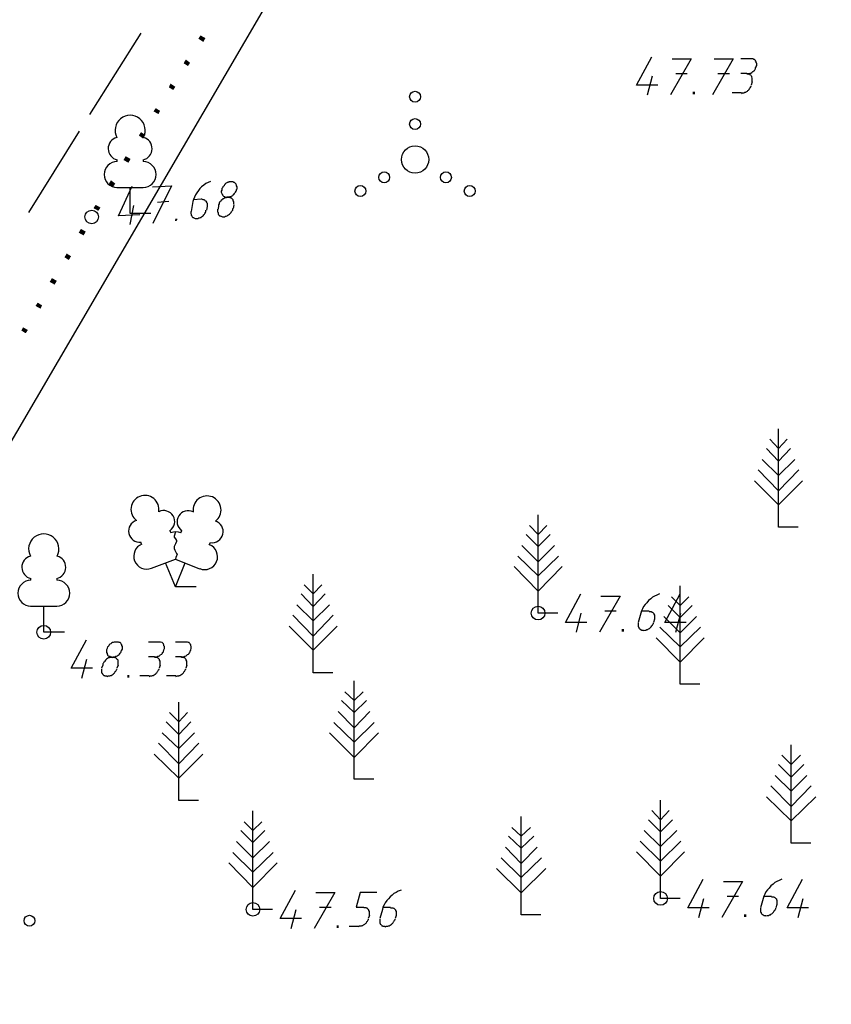
# Model space of a CAD drawing. Extents: x 559882 to 560069, y 6580418 to 6580560.
# Drawn here: x 559909 to 559924, y 6580519 to 6580537 of the extents above; entities that cross this region are included whole.
import ezdxf

# ---------------------------------------------------------------- set-up
doc = ezdxf.new("R2010")
doc.units = 0
doc.header["$MEASUREMENT"] = 0
for name, color, linetype in [('HALJASTUS', 7, 'CONTINUOUS'), ('MOOTMPUNKT', 7, 'CONTINUOUS'), ('PUU', 7, 'CONTINUOUS'), ('TEE', 7, 'CONTINUOUS'), ('VORMISTUS', 7, 'CONTINUOUS')]:
    doc.layers.add(name, color=color, linetype=linetype)

msp = doc.modelspace()

# ---------------------------------------------------------------- linework, layer by layer
at = {"layer": 'HALJASTUS', "color": 80, "linetype": 'Continuous'}
for points in [[(559912.75, 6580537.08), (559912.71, 6580537.01), (559912.66, 6580537.13), (559912.62, 6580537.07)], [(559912.47, 6580536.63), (559912.43, 6580536.57), (559912.39, 6580536.69), (559912.35, 6580536.62)], [(559912.2, 6580536.19), (559912.16, 6580536.13), (559912.11, 6580536.25), (559912.08, 6580536.18)], [(559911.92, 6580535.75), (559911.89, 6580535.69), (559911.84, 6580535.8), (559911.8, 6580535.74)], [(559911.65, 6580535.31), (559911.61, 6580535.24), (559911.57, 6580535.36), (559911.53, 6580535.3)], [(559911.38, 6580534.87), (559911.34, 6580534.8), (559911.29, 6580534.92), (559911.25, 6580534.85)], [(559911.1, 6580534.42), (559911.06, 6580534.36), (559911.02, 6580534.48), (559910.98, 6580534.41)], [(559910.83, 6580533.98), (559910.79, 6580533.92), (559910.74, 6580534.03), (559910.7, 6580533.97)], [(559910.56, 6580533.54), (559910.52, 6580533.47), (559910.47, 6580533.59), (559910.43, 6580533.52)], [(559910.29, 6580533.09), (559910.25, 6580533.02), (559910.21, 6580533.14), (559910.17, 6580533.07)], [(559910.03, 6580532.64), (559909.99, 6580532.57), (559909.94, 6580532.69), (559909.9, 6580532.62)], [(559909.76, 6580532.19), (559909.73, 6580532.13), (559909.68, 6580532.24), (559909.64, 6580532.18)], [(559909.5, 6580531.74), (559909.46, 6580531.68), (559909.41, 6580531.79), (559909.38, 6580531.73)]]:
    msp.add_solid(points, dxfattribs=at)
at = {"layer": 'MOOTMPUNKT', "color": 2, "linetype": 'Continuous'}
for p, q in [((559922.73, 6580536.7), (559922.55, 6580536.7)), ((559920.84, 6580536.04), (559920.93, 6580536.39)), ((559921.36, 6580536.43), (559921.57, 6580536.43)), ((559922.13, 6580536.43), (559922.34, 6580536.43)), ((559922.66, 6580536.43), (559922.55, 6580536.43)), ((559922.76, 6580536.28), (559922.74, 6580536.22)), ((559922.56, 6580536.08), (559922.39, 6580536.08)), ((559911.37, 6580533.67), (559911.44, 6580534.02)), ((559911.87, 6580534.08), (559912.08, 6580534.1)), ((559912.52, 6580534.09), (559912.49, 6580533.91)), ((559912.53, 6580534.13), (559912.67, 6580534.14)), ((559912.78, 6580534), (559912.77, 6580533.93)), ((559912.99, 6580534.02), (559912.98, 6580533.95)), ((559913.27, 6580534.03), (559913.26, 6580533.96)), ((559920.06, 6580526.6), (559920.27, 6580526.6)), ((559920.73, 6580526.6), (559920.87, 6580526.6)), ((559919.54, 6580526.21), (559919.63, 6580526.56)), ((559920.72, 6580526.56), (559920.67, 6580526.39)), ((559920.97, 6580526.45), (559920.95, 6580526.39)), ((559921.36, 6580526.21), (559921.45, 6580526.56)), ((559911.89, 6580526.03), (559911.71, 6580526.03)), ((559912.38, 6580526.03), (559912.2, 6580526.03)), ((559910.49, 6580525.37), (559910.58, 6580525.72)), ((559911.82, 6580525.76), (559911.71, 6580525.76)), ((559912.31, 6580525.76), (559912.2, 6580525.76)), ((559910.87, 6580525.61), (559910.85, 6580525.55)), ((559911.15, 6580525.61), (559911.13, 6580525.55)), ((559911.92, 6580525.61), (559911.9, 6580525.55)), ((559912.41, 6580525.61), (559912.39, 6580525.55)), ((559911.72, 6580525.41), (559911.55, 6580525.41)), ((559912.21, 6580525.41), (559912.04, 6580525.41)), ((559922.3, 6580521.38), (559922.51, 6580521.38)), ((559922.97, 6580521.38), (559923.11, 6580521.38)), ((559921.78, 6580520.99), (559921.87, 6580521.34)), ((559922.96, 6580521.34), (559922.91, 6580521.17)), ((559923.21, 6580521.23), (559923.19, 6580521.17)), ((559923.6, 6580520.99), (559923.69, 6580521.34)), ((559914.32, 6580520.79), (559914.41, 6580521.14)), ((559914.84, 6580521.18), (559915.05, 6580521.18)), ((559915.75, 6580521.03), (559915.73, 6580520.97)), ((559915.99, 6580521.14), (559915.94, 6580520.97)), ((559916, 6580521.18), (559916.14, 6580521.18)), ((559916.24, 6580521.03), (559916.22, 6580520.97)), ((559915.38, 6580520.83), (559915.55, 6580520.83))]:
    msp.add_line(p, q, dxfattribs=at)
for points in [[(559921.03, 6580536.22), (559920.64, 6580536.22), (559920.92, 6580536.74)], [(559921.29, 6580536.7), (559921.64, 6580536.7), (559921.26, 6580536.04)], [(559922.06, 6580536.7), (559922.41, 6580536.7), (559922.03, 6580536.04)], [(559922.66, 6580536.42), (559922.67, 6580536.43), (559922.69, 6580536.43), (559922.7, 6580536.43), (559922.72, 6580536.44), (559922.73, 6580536.44), (559922.75, 6580536.45), (559922.76, 6580536.46), (559922.77, 6580536.47), (559922.79, 6580536.48), (559922.8, 6580536.49), (559922.81, 6580536.51), (559922.82, 6580536.52), (559922.82, 6580536.54), (559922.83, 6580536.55), (559922.83, 6580536.56), (559922.84, 6580536.58), (559922.84, 6580536.59), (559922.84, 6580536.61), (559922.84, 6580536.62), (559922.83, 6580536.63), (559922.83, 6580536.65), (559922.82, 6580536.66), (559922.82, 6580536.67), (559922.81, 6580536.68), (559922.8, 6580536.69), (559922.79, 6580536.69), (559922.77, 6580536.7), (559922.76, 6580536.7), (559922.75, 6580536.7), (559922.73, 6580536.7)], [(559922.76, 6580536.28), (559922.76, 6580536.3), (559922.76, 6580536.31), (559922.76, 6580536.33), (559922.76, 6580536.34), (559922.76, 6580536.35), (559922.75, 6580536.37), (559922.75, 6580536.38), (559922.74, 6580536.39), (559922.73, 6580536.4), (559922.72, 6580536.41), (559922.71, 6580536.41), (559922.7, 6580536.42), (559922.69, 6580536.42), (559922.67, 6580536.42), (559922.66, 6580536.42)], [(559922.56, 6580536.07), (559922.58, 6580536.08), (559922.59, 6580536.08), (559922.61, 6580536.08), (559922.62, 6580536.09), (559922.64, 6580536.09), (559922.65, 6580536.1), (559922.67, 6580536.11), (559922.68, 6580536.12), (559922.69, 6580536.13), (559922.7, 6580536.14), (559922.71, 6580536.16), (559922.72, 6580536.17), (559922.73, 6580536.19), (559922.74, 6580536.2), (559922.74, 6580536.21)], [(559911.55, 6580533.85), (559911.16, 6580533.83), (559911.41, 6580534.37)], [(559911.78, 6580534.36), (559912.13, 6580534.38), (559911.79, 6580533.69)], [(559912.84, 6580534.46), (559912.8, 6580534.44), (559912.76, 6580534.42), (559912.72, 6580534.39), (559912.68, 6580534.36), (559912.65, 6580534.33), (559912.62, 6580534.29), (559912.59, 6580534.25), (559912.57, 6580534.21), (559912.55, 6580534.17), (559912.53, 6580534.13), (559912.52, 6580534.09)], [(559913.07, 6580534.2), (559913.08, 6580534.19), (559913.09, 6580534.18), (559913.1, 6580534.18), (559913.12, 6580534.17), (559913.13, 6580534.17), (559913.14, 6580534.17), (559913.16, 6580534.17), (559913.17, 6580534.17), (559913.19, 6580534.17), (559913.2, 6580534.18), (559913.22, 6580534.18), (559913.23, 6580534.19), (559913.25, 6580534.2), (559913.26, 6580534.21), (559913.27, 6580534.22), (559913.28, 6580534.24), (559913.29, 6580534.25), (559913.3, 6580534.26), (559913.31, 6580534.28), (559913.32, 6580534.29), (559913.32, 6580534.31), (559913.33, 6580534.32), (559913.33, 6580534.34), (559913.33, 6580534.35), (559913.33, 6580534.36), (559913.32, 6580534.38), (559913.32, 6580534.39), (559913.31, 6580534.4), (559913.31, 6580534.41), (559913.3, 6580534.42), (559913.29, 6580534.43), (559913.28, 6580534.44), (559913.27, 6580534.44), (559913.25, 6580534.45), (559913.24, 6580534.45), (559913.23, 6580534.45), (559913.21, 6580534.45), (559913.2, 6580534.45), (559913.18, 6580534.45), (559913.17, 6580534.44), (559913.15, 6580534.44), (559913.14, 6580534.43), (559913.12, 6580534.42), (559913.11, 6580534.41), (559913.1, 6580534.4), (559913.09, 6580534.38), (559913.08, 6580534.37), (559913.07, 6580534.36), (559913.06, 6580534.34), (559913.05, 6580534.33), (559913.05, 6580534.31), (559913.05, 6580534.3), (559913.04, 6580534.28), (559913.04, 6580534.27), (559913.04, 6580534.26), (559913.05, 6580534.24), (559913.05, 6580534.23), (559913.06, 6580534.22), (559913.06, 6580534.21), (559913.07, 6580534.2)], [(559913.27, 6580534.04), (559913.27, 6580534.05), (559913.27, 6580534.06), (559913.27, 6580534.08), (559913.27, 6580534.09), (559913.26, 6580534.1), (559913.26, 6580534.12), (559913.25, 6580534.13), (559913.24, 6580534.14), (559913.23, 6580534.15), (559913.22, 6580534.15), (559913.21, 6580534.16), (559913.2, 6580534.16), (559913.19, 6580534.17), (559913.17, 6580534.17), (559913.16, 6580534.17), (559913.14, 6580534.17), (559913.13, 6580534.16), (559913.11, 6580534.16), (559913.1, 6580534.15), (559913.08, 6580534.14), (559913.07, 6580534.14), (559913.06, 6580534.13), (559913.04, 6580534.11), (559913.03, 6580534.1), (559913.02, 6580534.09), (559913.01, 6580534.08), (559913, 6580534.06), (559913, 6580534.05), (559912.99, 6580534.03), (559912.99, 6580534.02)], [(559912.67, 6580534.14), (559912.68, 6580534.14), (559912.7, 6580534.13), (559912.71, 6580534.13), (559912.72, 6580534.13), (559912.73, 6580534.12), (559912.74, 6580534.11), (559912.75, 6580534.11), (559912.76, 6580534.1), (559912.77, 6580534.08), (559912.77, 6580534.07), (559912.78, 6580534.06), (559912.78, 6580534.05), (559912.78, 6580534.03), (559912.78, 6580534.02), (559912.78, 6580534)], [(559912.49, 6580533.91), (559912.48, 6580533.9), (559912.48, 6580533.88), (559912.48, 6580533.87), (559912.49, 6580533.86), (559912.49, 6580533.84), (559912.5, 6580533.83), (559912.5, 6580533.82), (559912.51, 6580533.81), (559912.52, 6580533.8), (559912.53, 6580533.8), (559912.54, 6580533.79), (559912.56, 6580533.78), (559912.57, 6580533.78), (559912.58, 6580533.78), (559912.6, 6580533.78), (559912.61, 6580533.78), (559912.63, 6580533.79), (559912.64, 6580533.79), (559912.66, 6580533.8), (559912.67, 6580533.8), (559912.68, 6580533.81), (559912.7, 6580533.82), (559912.71, 6580533.83), (559912.72, 6580533.85), (559912.73, 6580533.86), (559912.74, 6580533.87), (559912.75, 6580533.89), (559912.76, 6580533.9), (559912.76, 6580533.92), (559912.76, 6580533.93)], [(559912.97, 6580533.95), (559912.97, 6580533.93), (559912.97, 6580533.92), (559912.97, 6580533.9), (559912.98, 6580533.89), (559912.98, 6580533.88), (559912.98, 6580533.86), (559912.99, 6580533.85), (559913, 6580533.84), (559913.01, 6580533.83), (559913.02, 6580533.83), (559913.03, 6580533.82), (559913.04, 6580533.82), (559913.06, 6580533.81), (559913.07, 6580533.81), (559913.09, 6580533.81), (559913.1, 6580533.81), (559913.12, 6580533.82), (559913.13, 6580533.82), (559913.15, 6580533.83), (559913.16, 6580533.84), (559913.17, 6580533.85), (559913.19, 6580533.86), (559913.2, 6580533.87), (559913.21, 6580533.88), (559913.22, 6580533.89), (559913.23, 6580533.91), (559913.24, 6580533.92), (559913.25, 6580533.93), (559913.25, 6580533.95), (559913.25, 6580533.96)], [(559919.73, 6580526.39), (559919.34, 6580526.39), (559919.62, 6580526.91)], [(559919.99, 6580526.87), (559920.34, 6580526.87), (559919.96, 6580526.21)], [(559921.06, 6580526.91), (559921.01, 6580526.89), (559920.97, 6580526.87), (559920.93, 6580526.85), (559920.9, 6580526.82), (559920.86, 6580526.79), (559920.83, 6580526.75), (559920.8, 6580526.72), (559920.77, 6580526.68), (559920.75, 6580526.64), (559920.73, 6580526.6), (559920.72, 6580526.56)], [(559921.55, 6580526.39), (559921.16, 6580526.39), (559921.44, 6580526.91)], [(559920.87, 6580526.59), (559920.88, 6580526.59), (559920.9, 6580526.59), (559920.91, 6580526.59), (559920.92, 6580526.58), (559920.93, 6580526.58), (559920.94, 6580526.57), (559920.95, 6580526.56), (559920.96, 6580526.55), (559920.96, 6580526.54), (559920.97, 6580526.52), (559920.97, 6580526.51), (559920.97, 6580526.5), (559920.97, 6580526.48), (559920.97, 6580526.47), (559920.97, 6580526.45)], [(559920.67, 6580526.38), (559920.67, 6580526.37), (559920.67, 6580526.36), (559920.67, 6580526.34), (559920.67, 6580526.33), (559920.67, 6580526.31), (559920.68, 6580526.3), (559920.68, 6580526.29), (559920.69, 6580526.28), (559920.7, 6580526.27), (559920.71, 6580526.26), (559920.72, 6580526.26), (559920.73, 6580526.25), (559920.75, 6580526.25), (559920.76, 6580526.25), (559920.77, 6580526.24), (559920.79, 6580526.25), (559920.8, 6580526.25), (559920.82, 6580526.25), (559920.83, 6580526.26), (559920.85, 6580526.26), (559920.86, 6580526.27), (559920.88, 6580526.28), (559920.89, 6580526.29), (559920.9, 6580526.3), (559920.91, 6580526.31), (559920.92, 6580526.33), (559920.93, 6580526.34), (559920.94, 6580526.36), (559920.95, 6580526.37), (559920.95, 6580526.38)], [(559910.68, 6580525.55), (559910.29, 6580525.55), (559910.57, 6580526.07)], [(559910.96, 6580525.79), (559910.97, 6580525.78), (559910.98, 6580525.77), (559911, 6580525.77), (559911.01, 6580525.76), (559911.02, 6580525.76), (559911.03, 6580525.76), (559911.05, 6580525.75), (559911.06, 6580525.76), (559911.08, 6580525.76), (559911.09, 6580525.76), (559911.11, 6580525.77), (559911.12, 6580525.77), (559911.14, 6580525.78), (559911.15, 6580525.79), (559911.17, 6580525.8), (559911.18, 6580525.81), (559911.19, 6580525.83), (559911.2, 6580525.84), (559911.21, 6580525.85), (559911.21, 6580525.87), (559911.22, 6580525.88), (559911.23, 6580525.9), (559911.23, 6580525.91), (559911.23, 6580525.93), (559911.23, 6580525.94), (559911.23, 6580525.95), (559911.22, 6580525.97), (559911.22, 6580525.98), (559911.21, 6580525.99), (559911.21, 6580526), (559911.2, 6580526.01), (559911.19, 6580526.02), (559911.17, 6580526.02), (559911.16, 6580526.03), (559911.15, 6580526.03), (559911.13, 6580526.03), (559911.12, 6580526.03), (559911.11, 6580526.03), (559911.09, 6580526.03), (559911.08, 6580526.03), (559911.06, 6580526.02), (559911.05, 6580526.02), (559911.03, 6580526.01), (559911.02, 6580526), (559911, 6580525.99), (559910.99, 6580525.98), (559910.98, 6580525.96), (559910.97, 6580525.95), (559910.96, 6580525.94), (559910.95, 6580525.92), (559910.95, 6580525.91), (559910.94, 6580525.89), (559910.94, 6580525.88), (559910.94, 6580525.86), (559910.94, 6580525.85), (559910.94, 6580525.84), (559910.95, 6580525.82), (559910.95, 6580525.81), (559910.96, 6580525.8), (559910.96, 6580525.79)], [(559911.82, 6580525.75), (559911.83, 6580525.76), (559911.85, 6580525.76), (559911.86, 6580525.76), (559911.88, 6580525.77), (559911.89, 6580525.77), (559911.91, 6580525.78), (559911.92, 6580525.79), (559911.93, 6580525.8), (559911.95, 6580525.81), (559911.96, 6580525.82), (559911.97, 6580525.84), (559911.98, 6580525.85), (559911.98, 6580525.87), (559911.99, 6580525.88), (559911.99, 6580525.89), (559912, 6580525.91), (559912, 6580525.92), (559912, 6580525.94), (559912, 6580525.95), (559911.99, 6580525.96), (559911.99, 6580525.98), (559911.98, 6580525.99), (559911.98, 6580526), (559911.97, 6580526.01), (559911.96, 6580526.02), (559911.95, 6580526.02), (559911.93, 6580526.03), (559911.92, 6580526.03), (559911.91, 6580526.03), (559911.89, 6580526.03)], [(559912.31, 6580525.75), (559912.32, 6580525.76), (559912.34, 6580525.76), (559912.35, 6580525.76), (559912.37, 6580525.77), (559912.38, 6580525.77), (559912.4, 6580525.78), (559912.41, 6580525.79), (559912.42, 6580525.8), (559912.44, 6580525.81), (559912.45, 6580525.82), (559912.46, 6580525.84), (559912.47, 6580525.85), (559912.47, 6580525.87), (559912.48, 6580525.88), (559912.48, 6580525.89), (559912.49, 6580525.91), (559912.49, 6580525.92), (559912.49, 6580525.94), (559912.49, 6580525.95), (559912.48, 6580525.96), (559912.48, 6580525.98), (559912.47, 6580525.99), (559912.47, 6580526), (559912.46, 6580526.01), (559912.45, 6580526.02), (559912.44, 6580526.02), (559912.42, 6580526.03), (559912.41, 6580526.03), (559912.4, 6580526.03), (559912.38, 6580526.03)], [(559911.15, 6580525.61), (559911.15, 6580525.63), (559911.15, 6580525.64), (559911.15, 6580525.66), (559911.15, 6580525.67), (559911.15, 6580525.68), (559911.15, 6580525.7), (559911.14, 6580525.71), (559911.13, 6580525.72), (559911.12, 6580525.73), (559911.11, 6580525.74), (559911.1, 6580525.74), (559911.09, 6580525.75), (559911.08, 6580525.75), (559911.06, 6580525.75), (559911.05, 6580525.75), (559911.03, 6580525.75), (559911.02, 6580525.75), (559911, 6580525.75), (559910.99, 6580525.74), (559910.97, 6580525.74), (559910.96, 6580525.73), (559910.94, 6580525.72), (559910.93, 6580525.71), (559910.92, 6580525.7), (559910.91, 6580525.68), (559910.9, 6580525.67), (559910.89, 6580525.66), (559910.88, 6580525.64), (559910.87, 6580525.63), (559910.87, 6580525.61)], [(559911.92, 6580525.61), (559911.92, 6580525.63), (559911.92, 6580525.64), (559911.92, 6580525.66), (559911.92, 6580525.67), (559911.92, 6580525.68), (559911.91, 6580525.7), (559911.91, 6580525.71), (559911.9, 6580525.72), (559911.89, 6580525.73), (559911.88, 6580525.74), (559911.87, 6580525.74), (559911.86, 6580525.75), (559911.85, 6580525.75), (559911.83, 6580525.75), (559911.82, 6580525.75)], [(559912.41, 6580525.61), (559912.41, 6580525.63), (559912.41, 6580525.64), (559912.41, 6580525.66), (559912.41, 6580525.67), (559912.41, 6580525.68), (559912.4, 6580525.7), (559912.4, 6580525.71), (559912.39, 6580525.72), (559912.38, 6580525.73), (559912.37, 6580525.74), (559912.36, 6580525.74), (559912.35, 6580525.75), (559912.34, 6580525.75), (559912.32, 6580525.75), (559912.31, 6580525.75)], [(559910.85, 6580525.54), (559910.85, 6580525.53), (559910.85, 6580525.52), (559910.85, 6580525.5), (559910.85, 6580525.49), (559910.85, 6580525.47), (559910.86, 6580525.46), (559910.86, 6580525.45), (559910.87, 6580525.44), (559910.88, 6580525.43), (559910.89, 6580525.42), (559910.9, 6580525.42), (559910.91, 6580525.41), (559910.93, 6580525.41), (559910.94, 6580525.41), (559910.95, 6580525.4), (559910.97, 6580525.41), (559910.98, 6580525.41), (559911, 6580525.41), (559911.01, 6580525.42), (559911.03, 6580525.42), (559911.04, 6580525.43), (559911.06, 6580525.44), (559911.07, 6580525.45), (559911.08, 6580525.46), (559911.09, 6580525.47), (559911.1, 6580525.49), (559911.11, 6580525.5), (559911.12, 6580525.52), (559911.13, 6580525.53), (559911.13, 6580525.54)], [(559911.72, 6580525.4), (559911.74, 6580525.41), (559911.75, 6580525.41), (559911.77, 6580525.41), (559911.78, 6580525.42), (559911.8, 6580525.42), (559911.81, 6580525.43), (559911.83, 6580525.44), (559911.84, 6580525.45), (559911.85, 6580525.46), (559911.86, 6580525.47), (559911.87, 6580525.49), (559911.88, 6580525.5), (559911.89, 6580525.52), (559911.9, 6580525.53), (559911.9, 6580525.54)], [(559912.21, 6580525.4), (559912.23, 6580525.41), (559912.24, 6580525.41), (559912.26, 6580525.41), (559912.27, 6580525.42), (559912.29, 6580525.42), (559912.3, 6580525.43), (559912.32, 6580525.44), (559912.33, 6580525.45), (559912.34, 6580525.46), (559912.35, 6580525.47), (559912.36, 6580525.49), (559912.37, 6580525.5), (559912.38, 6580525.52), (559912.39, 6580525.53), (559912.39, 6580525.54)], [(559921.97, 6580521.17), (559921.58, 6580521.17), (559921.86, 6580521.69)], [(559922.23, 6580521.65), (559922.58, 6580521.65), (559922.2, 6580520.99)], [(559923.3, 6580521.69), (559923.25, 6580521.67), (559923.21, 6580521.65), (559923.17, 6580521.63), (559923.14, 6580521.6), (559923.1, 6580521.57), (559923.07, 6580521.53), (559923.04, 6580521.5), (559923.01, 6580521.46), (559922.99, 6580521.42), (559922.97, 6580521.38), (559922.96, 6580521.34)], [(559923.79, 6580521.17), (559923.4, 6580521.17), (559923.68, 6580521.69)], [(559914.51, 6580520.97), (559914.12, 6580520.97), (559914.4, 6580521.49)], [(559914.77, 6580521.45), (559915.12, 6580521.45), (559914.74, 6580520.79)], [(559915.89, 6580521.45), (559915.58, 6580521.45), (559915.51, 6580521.18), (559915.65, 6580521.18)], [(559916.33, 6580521.49), (559916.28, 6580521.47), (559916.24, 6580521.45), (559916.2, 6580521.43), (559916.17, 6580521.4), (559916.13, 6580521.37), (559916.1, 6580521.33), (559916.07, 6580521.3), (559916.04, 6580521.26), (559916.02, 6580521.22), (559916, 6580521.18), (559915.99, 6580521.14)], [(559923.11, 6580521.37), (559923.12, 6580521.37), (559923.14, 6580521.37), (559923.15, 6580521.37), (559923.16, 6580521.36), (559923.17, 6580521.36), (559923.18, 6580521.35), (559923.19, 6580521.34), (559923.2, 6580521.33), (559923.2, 6580521.32), (559923.21, 6580521.3), (559923.21, 6580521.29), (559923.21, 6580521.28), (559923.21, 6580521.26), (559923.21, 6580521.25), (559923.21, 6580521.23)], [(559915.75, 6580521.03), (559915.75, 6580521.05), (559915.75, 6580521.06), (559915.75, 6580521.08), (559915.75, 6580521.09), (559915.75, 6580521.1), (559915.74, 6580521.12), (559915.74, 6580521.13), (559915.73, 6580521.14), (559915.72, 6580521.15), (559915.71, 6580521.16), (559915.7, 6580521.16), (559915.69, 6580521.17), (559915.68, 6580521.17), (559915.66, 6580521.17), (559915.65, 6580521.17)], [(559916.14, 6580521.17), (559916.15, 6580521.17), (559916.17, 6580521.17), (559916.18, 6580521.17), (559916.19, 6580521.16), (559916.2, 6580521.16), (559916.21, 6580521.15), (559916.22, 6580521.14), (559916.23, 6580521.13), (559916.23, 6580521.12), (559916.24, 6580521.1), (559916.24, 6580521.09), (559916.24, 6580521.08), (559916.24, 6580521.06), (559916.24, 6580521.05), (559916.24, 6580521.03)], [(559922.91, 6580521.16), (559922.91, 6580521.15), (559922.91, 6580521.14), (559922.91, 6580521.12), (559922.91, 6580521.11), (559922.91, 6580521.09), (559922.92, 6580521.08), (559922.92, 6580521.07), (559922.93, 6580521.06), (559922.94, 6580521.05), (559922.95, 6580521.04), (559922.96, 6580521.04), (559922.97, 6580521.03), (559922.99, 6580521.03), (559923, 6580521.03), (559923.01, 6580521.02), (559923.03, 6580521.03), (559923.04, 6580521.03), (559923.06, 6580521.03), (559923.07, 6580521.04), (559923.09, 6580521.04), (559923.1, 6580521.05), (559923.12, 6580521.06), (559923.13, 6580521.07), (559923.14, 6580521.08), (559923.15, 6580521.09), (559923.16, 6580521.11), (559923.17, 6580521.12), (559923.18, 6580521.14), (559923.19, 6580521.15), (559923.19, 6580521.16)], [(559915.73, 6580520.96), (559915.73, 6580520.95), (559915.72, 6580520.94), (559915.71, 6580520.92), (559915.7, 6580520.91), (559915.69, 6580520.89), (559915.68, 6580520.88), (559915.67, 6580520.87), (559915.66, 6580520.86), (559915.64, 6580520.85), (559915.63, 6580520.84), (559915.61, 6580520.84), (559915.6, 6580520.83), (559915.58, 6580520.83), (559915.57, 6580520.83), (559915.55, 6580520.82)], [(559915.94, 6580520.96), (559915.94, 6580520.95), (559915.94, 6580520.94), (559915.94, 6580520.92), (559915.94, 6580520.91), (559915.94, 6580520.89), (559915.95, 6580520.88), (559915.95, 6580520.87), (559915.96, 6580520.86), (559915.97, 6580520.85), (559915.98, 6580520.84), (559915.99, 6580520.84), (559916, 6580520.83), (559916.02, 6580520.83), (559916.03, 6580520.83), (559916.04, 6580520.82), (559916.06, 6580520.83), (559916.07, 6580520.83), (559916.09, 6580520.83), (559916.1, 6580520.84), (559916.12, 6580520.84), (559916.13, 6580520.85), (559916.15, 6580520.86), (559916.16, 6580520.87), (559916.17, 6580520.88), (559916.18, 6580520.89), (559916.19, 6580520.91), (559916.2, 6580520.92), (559916.21, 6580520.94), (559916.22, 6580520.95), (559916.22, 6580520.96)]]:
    msp.add_lwpolyline(points, dxfattribs=at)
for centre in [(559910.668, 6580533.808), (559918.84, 6580526.56), (559909.79, 6580526.21), (559921.08, 6580521.34), (559913.62, 6580521.14)]:
    msp.add_circle(centre, 0.125, dxfattribs=at)
for points in [[(559921.67, 6580536.05), (559921.71, 6580536.05), (559921.67, 6580536.1), (559921.71, 6580536.1)], [(559912.19, 6580533.73), (559912.23, 6580533.74), (559912.2, 6580533.78), (559912.24, 6580533.78)], [(559920.37, 6580526.22), (559920.41, 6580526.22), (559920.37, 6580526.27), (559920.41, 6580526.27)], [(559911.32, 6580525.38), (559911.36, 6580525.38), (559911.32, 6580525.43), (559911.36, 6580525.43)], [(559922.61, 6580521), (559922.65, 6580521), (559922.61, 6580521.05), (559922.65, 6580521.05)], [(559915.15, 6580520.8), (559915.19, 6580520.8), (559915.15, 6580520.85), (559915.19, 6580520.85)]]:
    msp.add_solid(points, dxfattribs=at)
at = {"layer": 'PUU', "color": 3, "linetype": 'Continuous'}
for p, q in [((559911.13, 6580534.85), (559911.13, 6580534.82)), ((559911.61, 6580534.85), (559911.61, 6580534.82)), ((559911.61, 6580534.34), (559911.13, 6580534.34)), ((559911.37, 6580533.87), (559911.37, 6580534.34)), ((559911.75, 6580533.87), (559911.37, 6580533.87)), ((559923.24, 6580528.13), (559923.24, 6580529.93)), ((559923.24, 6580529.57), (559923.08, 6580529.74)), ((559923.24, 6580529.57), (559923.4, 6580529.74)), ((559923.24, 6580529.34), (559923.02, 6580529.57)), ((559923.24, 6580529.34), (559923.46, 6580529.57)), ((559923.24, 6580529.08), (559922.94, 6580529.37)), ((559923.24, 6580529.08), (559923.54, 6580529.37)), ((559923.24, 6580528.8), (559922.87, 6580529.18)), ((559923.24, 6580528.8), (559923.61, 6580529.18)), ((559923.24, 6580528.54), (559922.8, 6580528.98)), ((559923.24, 6580528.54), (559923.68, 6580528.98)), ((559918.84, 6580526.56), (559918.84, 6580528.36)), ((559912.12, 6580528.03), (559912.1, 6580528.07)), ((559912.3, 6580528.03), (559912.32, 6580528.07)), ((559918.84, 6580528), (559918.68, 6580528.16)), ((559918.84, 6580528), (559919, 6580528.16)), ((559923.6, 6580528.13), (559923.24, 6580528.13)), ((559911.58, 6580527.82), (559911.57, 6580527.86)), ((559912.82, 6580527.81), (559912.84, 6580527.85)), ((559918.84, 6580527.78), (559918.62, 6580528)), ((559918.84, 6580527.78), (559919.06, 6580528)), ((559918.84, 6580527.5), (559918.54, 6580527.8)), ((559918.84, 6580527.5), (559919.14, 6580527.8)), ((559911.76, 6580527.38), (559912.2, 6580527.55)), ((559912.2, 6580527.55), (559912.64, 6580527.37)), ((559918.84, 6580527.24), (559918.47, 6580527.6)), ((559918.84, 6580527.24), (559919.21, 6580527.6)), ((559912.2, 6580527.04), (559912.02, 6580527.48)), ((559912.2, 6580527.04), (559912.38, 6580527.48)), ((559918.84, 6580526.96), (559918.4, 6580527.41)), ((559918.84, 6580526.96), (559919.28, 6580527.41)), ((559909.55, 6580527.19), (559909.55, 6580527.16)), ((559910.03, 6580527.19), (559910.03, 6580527.16)), ((559914.72, 6580525.47), (559914.72, 6580527.27)), ((559912.58, 6580527.04), (559912.2, 6580527.04)), ((559914.72, 6580526.91), (559914.56, 6580527.08)), ((559914.72, 6580526.91), (559914.88, 6580527.08)), ((559921.44, 6580525.26), (559921.44, 6580527.06)), ((559914.72, 6580526.68), (559914.5, 6580526.91)), ((559914.72, 6580526.68), (559914.94, 6580526.91)), ((559921.44, 6580526.7), (559921.28, 6580526.86)), ((559921.44, 6580526.7), (559921.6, 6580526.86)), ((559910.03, 6580526.68), (559909.55, 6580526.68)), ((559909.79, 6580526.21), (559909.79, 6580526.68)), ((559914.72, 6580526.42), (559914.42, 6580526.71)), ((559914.72, 6580526.42), (559915.02, 6580526.71)), ((559921.44, 6580526.48), (559921.22, 6580526.7)), ((559921.44, 6580526.48), (559921.66, 6580526.7)), ((559914.72, 6580526.14), (559914.35, 6580526.52)), ((559914.72, 6580526.14), (559915.09, 6580526.52)), ((559919.2, 6580526.56), (559918.84, 6580526.56)), ((559921.44, 6580526.2), (559921.14, 6580526.5)), ((559921.44, 6580526.2), (559921.74, 6580526.5)), ((559914.72, 6580525.88), (559914.28, 6580526.32)), ((559914.72, 6580525.88), (559915.16, 6580526.32)), ((559921.44, 6580525.94), (559921.07, 6580526.3)), ((559921.44, 6580525.94), (559921.81, 6580526.3)), ((559910.17, 6580526.21), (559909.79, 6580526.21)), ((559921.44, 6580525.66), (559921, 6580526.11)), ((559921.44, 6580525.66), (559921.88, 6580526.11)), ((559915.08, 6580525.47), (559914.72, 6580525.47)), ((559915.47, 6580523.52), (559915.47, 6580525.32)), ((559921.8, 6580525.26), (559921.44, 6580525.26)), ((559915.47, 6580524.96), (559915.3, 6580525.12)), ((559915.47, 6580524.96), (559915.64, 6580525.12)), ((559912.26, 6580523.13), (559912.26, 6580524.93)), ((559915.47, 6580524.74), (559915.24, 6580524.96)), ((559915.47, 6580524.74), (559915.7, 6580524.96)), ((559912.26, 6580524.57), (559912.09, 6580524.74)), ((559912.26, 6580524.57), (559912.42, 6580524.74)), ((559915.47, 6580524.46), (559915.18, 6580524.76)), ((559915.47, 6580524.46), (559915.76, 6580524.76)), ((559912.26, 6580524.34), (559912.03, 6580524.57)), ((559912.26, 6580524.34), (559912.48, 6580524.57)), ((559915.47, 6580524.2), (559915.1, 6580524.56)), ((559915.47, 6580524.2), (559915.84, 6580524.56)), ((559912.26, 6580524.08), (559911.96, 6580524.37)), ((559912.26, 6580524.08), (559912.55, 6580524.37)), ((559915.47, 6580523.92), (559915.02, 6580524.37)), ((559915.47, 6580523.92), (559915.92, 6580524.37)), ((559912.26, 6580523.8), (559911.89, 6580524.18)), ((559912.26, 6580523.8), (559912.63, 6580524.18)), ((559923.47, 6580522.35), (559923.47, 6580524.15)), ((559912.26, 6580523.54), (559911.81, 6580523.98)), ((559912.26, 6580523.54), (559912.7, 6580523.98)), ((559923.47, 6580523.79), (559923.3, 6580523.96)), ((559923.47, 6580523.79), (559923.64, 6580523.96)), ((559923.47, 6580523.56), (559923.24, 6580523.79)), ((559923.47, 6580523.56), (559923.7, 6580523.79)), ((559923.47, 6580523.3), (559923.18, 6580523.59)), ((559923.47, 6580523.3), (559923.76, 6580523.59)), ((559915.83, 6580523.52), (559915.47, 6580523.52)), ((559923.47, 6580523.02), (559923.1, 6580523.4)), ((559923.47, 6580523.02), (559923.84, 6580523.4)), ((559923.47, 6580522.76), (559923.02, 6580523.2)), ((559923.47, 6580522.76), (559923.92, 6580523.2)), ((559912.62, 6580523.13), (559912.26, 6580523.13)), ((559921.08, 6580521.34), (559921.08, 6580523.14)), ((559913.62, 6580521.14), (559913.62, 6580522.94)), ((559918.53, 6580521.04), (559918.53, 6580522.84)), ((559921.08, 6580522.78), (559920.92, 6580522.95)), ((559921.08, 6580522.78), (559921.24, 6580522.95)), ((559913.62, 6580522.58), (559913.46, 6580522.74)), ((559913.62, 6580522.58), (559913.78, 6580522.74)), ((559918.53, 6580522.48), (559918.36, 6580522.64)), ((559918.53, 6580522.48), (559918.7, 6580522.64)), ((559921.08, 6580522.56), (559920.86, 6580522.78)), ((559921.08, 6580522.56), (559921.3, 6580522.78)), ((559913.62, 6580522.36), (559913.4, 6580522.58)), ((559913.62, 6580522.36), (559913.84, 6580522.58)), ((559918.53, 6580522.26), (559918.3, 6580522.48)), ((559918.53, 6580522.26), (559918.76, 6580522.48)), ((559921.08, 6580522.29), (559920.78, 6580522.58)), ((559921.08, 6580522.29), (559921.38, 6580522.58)), ((559913.62, 6580522.08), (559913.32, 6580522.38)), ((559913.62, 6580522.08), (559913.92, 6580522.38)), ((559918.53, 6580521.98), (559918.24, 6580522.28)), ((559918.53, 6580521.98), (559918.82, 6580522.28)), ((559921.08, 6580522.02), (559920.71, 6580522.39)), ((559921.08, 6580522.02), (559921.45, 6580522.39)), ((559923.83, 6580522.35), (559923.47, 6580522.35)), ((559913.62, 6580521.82), (559913.25, 6580522.18)), ((559913.62, 6580521.82), (559913.99, 6580522.18)), ((559921.08, 6580521.75), (559920.64, 6580522.19)), ((559921.08, 6580521.75), (559921.52, 6580522.19)), ((559913.62, 6580521.54), (559913.18, 6580521.99)), ((559913.62, 6580521.54), (559914.06, 6580521.99)), ((559918.53, 6580521.72), (559918.16, 6580522.08)), ((559918.53, 6580521.72), (559918.9, 6580522.08)), ((559918.53, 6580521.44), (559918.08, 6580521.89)), ((559918.53, 6580521.44), (559918.98, 6580521.89)), ((559921.44, 6580521.34), (559921.08, 6580521.34)), ((559913.98, 6580521.14), (559913.62, 6580521.14)), ((559918.89, 6580521.04), (559918.53, 6580521.04))]:
    msp.add_line(p, q, dxfattribs=at)
msp.add_lwpolyline([(559912.2, 6580528.05), (559912.18, 6580527.97), (559912.18, 6580527.95), (559912.2, 6580527.92), (559912.22, 6580527.89), (559912.22, 6580527.87), (559912.2, 6580527.83), (559912.18, 6580527.78), (559912.18, 6580527.76), (559912.18, 6580527.74), (559912.19, 6580527.71), (559912.22, 6580527.65), (559912.23, 6580527.63), (559912.22, 6580527.61), (559912.21, 6580527.58), (559912.2, 6580527.55)], dxfattribs=at)
for centre, radius in [((559916.587, 6580536.008), 0.1), ((559916.587, 6580535.508), 0.1), ((559916.587, 6580534.858), 0.25), ((559916.022, 6580534.533), 0.1), ((559917.152, 6580534.533), 0.1), ((559915.587, 6580534.283), 0.1), ((559917.587, 6580534.283), 0.1), ((559909.529, 6580520.932), 0.1)]:
    msp.add_circle(centre, radius, dxfattribs=at)
for centre, radius, start, end in [((559911.372, 6580535.391), 0.277, 332.5799, 207.4201), ((559911.182, 6580535.059), 0.212, 105.2441, 257.079), ((559911.562, 6580535.059), 0.212, 282.921, 74.7559), ((559911.134, 6580534.584), 0.237, 90, 270), ((559911.609, 6580534.584), 0.237, 270, 90), ((559911.643, 6580528.457), 0.256, 111.5027, 232.5173), ((559911.643, 6580528.457), 0.256, 350.4856, 111.5002), ((559912.779, 6580528.448), 0.256, 67.6168, 188.6314), ((559912.779, 6580528.448), 0.256, 306.5997, 67.6143), ((559911.986, 6580528.234), 0.202, 305.1345, 116.705), ((559912.433, 6580528.231), 0.202, 62.412, 233.9825), ((559911.544, 6580528.06), 0.202, 106.2979, 277.8684), ((559912.872, 6580528.05), 0.202, 261.2486, 72.8191), ((559912.205, 6580527.81), 0.237, 66.7655, 111.5015), ((559909.791, 6580527.732), 0.277, 332.5799, 207.4201), ((559911.674, 6580527.601), 0.237, 111.5014, 291.5004), ((559912.735, 6580527.593), 0.237, 247.6166, 67.6155), ((559909.601, 6580527.399), 0.212, 105.2441, 257.079), ((559909.981, 6580527.399), 0.212, 282.921, 74.7559), ((559909.554, 6580526.924), 0.237, 90, 270), ((559910.029, 6580526.924), 0.237, 270, 90)]:
    msp.add_arc(centre, radius, start, end, dxfattribs=at)
at = {"layer": 'TEE', "color": 7, "linetype": 'Continuous'}
for p, q in [((559911.57, 6580537.17), (559910.63, 6580535.68)), ((559910.44, 6580535.38), (559909.51, 6580533.89))]:
    msp.add_line(p, q, dxfattribs=at)
at = {"layer": 'VORMISTUS', "color": 32, "linetype": 'Continuous'}
msp.add_lwpolyline([(559973.21, 6580523.66), (559921.09, 6580550.07), (559898.61, 6580511.6), (559901.04, 6580499.22), (559957.89, 6580430.98), (559960.3, 6580431.99)], close=True, dxfattribs=at)

doc.saveas('drawing.dxf')
